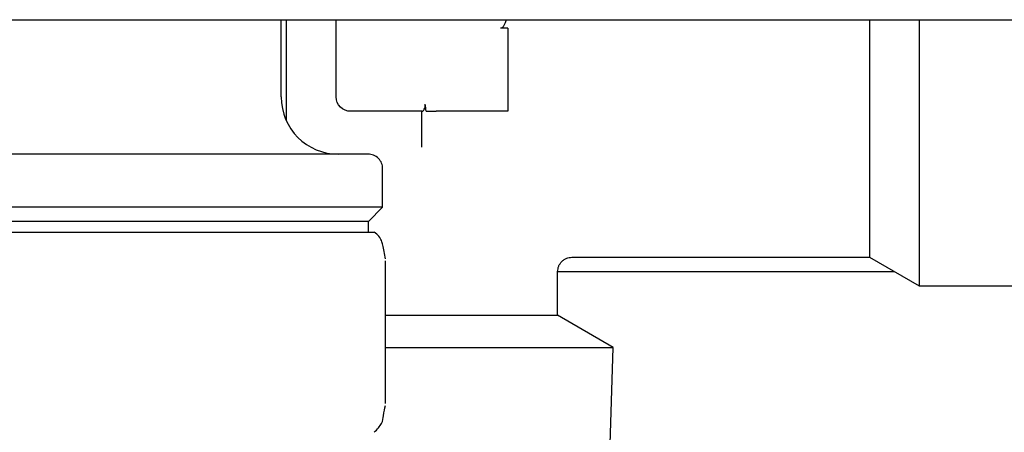
# Model space of a CAD drawing. Units: inches. Extents: x 0.4 to 16.6, y 0.2 to 10.8.
# Drawn here: x 11.6 to 11.9, y 6.8 to 6.9 of the extents above; entities that cross this region are included whole.
import ezdxf

# ---------------------------------------------------------------- set-up
doc = ezdxf.new("R2010")
doc.units = ezdxf.units.IN
doc.header["$MEASUREMENT"] = 0

msp = doc.modelspace()

# ---------------------------------------------------------------- linework, layer by layer
at = {"color": 7, "linetype": 'Continuous', "lineweight": 25}
for p, q in [((11.61375, 6.93116), (11.93545, 6.93116)), ((11.6994, 6.9099), (11.6994, 6.93116)), ((11.70078, 6.93116), (11.70078, 6.90346)), ((11.71456, 6.9099), (11.71456, 6.93116)), ((11.76181, 6.9288), (11.75984, 6.9288)), ((11.87517, 6.93116), (11.87517, 6.91502)), ((11.76181, 6.91502), (11.76181, 6.90596)), ((11.86153, 6.91502), (11.86153, 6.86581)), ((11.87517, 6.91502), (11.87517, 6.85793)), ((11.73829, 6.90596), (11.7185, 6.90596)), ((11.76181, 6.90596), (11.74212, 6.90596)), ((11.72736, 6.87959), (11.72736, 6.89022)), ((11.72736, 6.87959), (11.57696, 6.87959)), ((11.72342, 6.87565), (11.72736, 6.87959)), ((11.72342, 6.87565), (11.5809, 6.87565)), ((11.72342, 6.87275), (11.72342, 6.87565)), ((11.61807, 6.87275), (11.69086, 6.87275)), ((11.69086, 6.87275), (11.72499, 6.87275)), ((11.72817, 6.82559), (11.72817, 6.8648)), ((11.72817, 6.8648), (11.72817, 6.8648)), ((11.77951, 6.86581), (11.86153, 6.86581)), ((11.86153, 6.86581), (11.87517, 6.85793)), ((11.77558, 6.84984), (11.77558, 6.86188)), ((11.77558, 6.86187), (11.86835, 6.86187)), ((11.87517, 6.85793), (11.91141, 6.85793)), ((11.72817, 6.84984), (11.73818, 6.84984)), ((11.73818, 6.84984), (11.77558, 6.84984)), ((11.79089, 6.841), (11.77558, 6.84984)), ((11.72817, 6.841), (11.73818, 6.841)), ((11.73818, 6.841), (11.79089, 6.841)), ((11.78921, 6.78588), (11.79089, 6.841)), ((11.72817, 6.82559), (11.72817, 6.82559))]:
    msp.add_line(p, q, dxfattribs=at)
msp.add_arc((11.71515, 6.9099), 0.01575, 180, 270, dxfattribs=at)
for points, knots in [([(11.76131, 6.93116), (11.76129, 6.93098), (11.76124, 6.93056), (11.76095, 6.92991), (11.76066, 6.92936), (11.76034, 6.929), (11.76009, 6.92883), (11.75991, 6.92881), (11.75984, 6.9288)], [0, 0, 0, 0, 0.190256, 0.445254, 0.712408, 0.820915, 0.930511, 1, 1, 1, 1]), ([(11.86153, 6.93116), (11.86153, 6.92889), (11.86153, 6.92366), (11.86153, 6.91814), (11.86153, 6.91502)], [0, 0, 0, 0, 0.43534, 1, 1, 1, 1]), ([(11.7185, 6.90596), (11.71747, 6.90596), (11.71644, 6.90639), (11.71499, 6.90785), (11.71456, 6.90887), (11.71456, 6.9099)], [0, 0, 0, 0, 0.5, 0.5, 1, 1, 1, 1]), ([(11.73829, 6.90596), (11.73841, 6.90596), (11.73863, 6.90617), (11.73891, 6.9067), (11.739, 6.90691), (11.7391, 6.90739), (11.73911, 6.90766), (11.73908, 6.90793)], [0, 0, 0, 0, 0.5, 0.5, 0.75, 0.75, 1, 1, 1, 1]), ([(11.73818, 6.89614), (11.73818, 6.89653), (11.73818, 6.89732), (11.73818, 6.89852), (11.73818, 6.89973), (11.73818, 6.90096), (11.73818, 6.90219), (11.73818, 6.90344), (11.73818, 6.90469), (11.73818, 6.90554), (11.73818, 6.90596)], [0, 0, 0, 0, 0.125355, 0.250404, 0.375249, 0.499992, 0.624736, 0.749584, 0.874638, 1, 1, 1, 1]), ([(11.73938, 6.90596), (11.73975, 6.90596), (11.74017, 6.90596), (11.74111, 6.90596), (11.74161, 6.90596), (11.74212, 6.90596)], [0, 0, 0, 0, 0.5, 0.5, 1, 1, 1, 1]), ([(11.72342, 6.89415), (11.72342, 6.89415), (11.72324, 6.89415), (11.72234, 6.89415), (11.72163, 6.89415), (11.7195, 6.89415), (11.71808, 6.89415), (11.71434, 6.89415), (11.71202, 6.89415), (11.70632, 6.89415), (11.70294, 6.89415), (11.69509, 6.89415), (11.69062, 6.89415), (11.68076, 6.89415), (11.67537, 6.89415), (11.66403, 6.89415), (11.6581, 6.89415), (11.64622, 6.89415), (11.64029, 6.89415), (11.62895, 6.89415), (11.62356, 6.89415), (11.61369, 6.89415), (11.60923, 6.89415), (11.60138, 6.89415), (11.598, 6.89415), (11.5923, 6.89415), (11.58998, 6.89415), (11.58623, 6.89415), (11.58481, 6.89415), (11.58269, 6.89415), (11.58198, 6.89415), (11.58108, 6.89415), (11.5809, 6.89415), (11.5809, 6.89415)], [0, 0, 0, 0, 0.0625, 0.0625, 0.125, 0.125, 0.1875, 0.1875, 0.25, 0.25, 0.3125, 0.3125, 0.375, 0.375, 0.4375, 0.4375, 0.5, 0.5, 0.5625, 0.5625, 0.625, 0.625, 0.6875, 0.6875, 0.75, 0.75, 0.8125, 0.8125, 0.875, 0.875, 0.9375, 0.9375, 1, 1, 1, 1]), ([(11.72736, 6.89022), (11.72736, 6.89068), (11.72727, 6.89118), (11.72689, 6.89215), (11.72659, 6.89262), (11.72582, 6.89338), (11.72535, 6.89368), (11.72438, 6.89407), (11.72388, 6.89415), (11.72342, 6.89415)], [0, 0, 0, 0, 0.25, 0.25, 0.5, 0.5, 0.75, 0.75, 1, 1, 1, 1]), ([(11.72813, 6.86535), (11.72792, 6.8667), (11.72763, 6.86854), (11.72712, 6.87017), (11.72678, 6.87089), (11.72625, 6.87179), (11.72553, 6.87235), (11.72504, 6.87273)], [0, 0, 0, 0, 0.529242, 0.725738, 0.816233, 0.875073, 1, 1, 1, 1]), ([(11.77558, 6.86187), (11.77564, 6.86236), (11.77572, 6.86313), (11.77621, 6.86404), (11.77672, 6.86467), (11.77735, 6.86518), (11.77826, 6.86567), (11.77903, 6.86575), (11.77952, 6.86581)], [0, 0, 0, 0, 0.239457, 0.368361, 0.5, 0.631639, 0.760543, 1, 1, 1, 1]), ([(11.72504, 6.81766), (11.72583, 6.81848), (11.72738, 6.82009), (11.72762, 6.82303), (11.72793, 6.82423), (11.72813, 6.82503)], [0, 0, 0, 0, 0.251425, 0.498013, 1, 1, 1, 1])]:
    msp.add_open_spline(points, degree=3, knots=knots, dxfattribs=at)
for points in [[(11.76181, 6.9288), (11.76181, 6.92421), (11.76181, 6.91952), (11.76181, 6.91502)], [(11.73938, 6.90596), (11.73925, 6.90662), (11.73916, 6.90727), (11.73908, 6.90793)]]:
    msp.add_open_spline(points, degree=3, dxfattribs=at)

doc.saveas('drawing.dxf')
